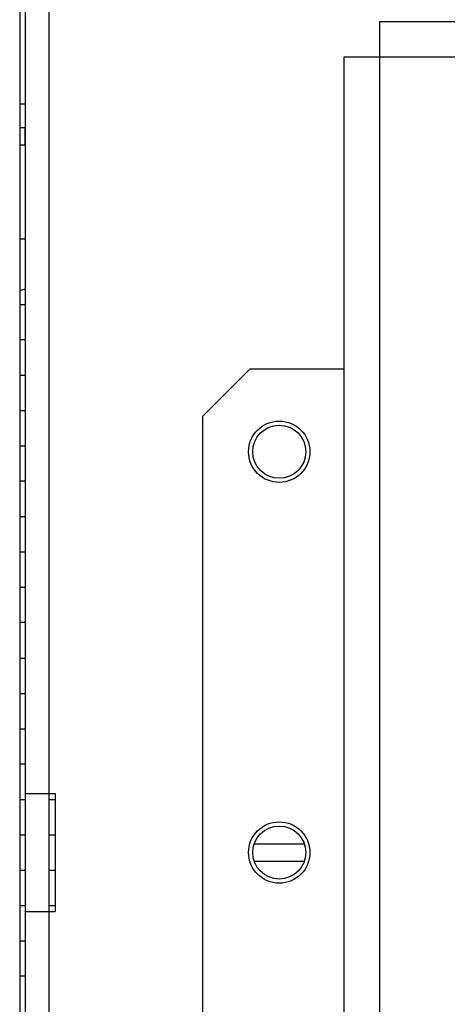
# Model space of a CAD drawing. Units: millimetres. Extents: x 58126 to 60053, y 3038 to 4351.
# Drawn here: x 58495 to 58532, y 3312 to 3396 of the extents above; entities that cross this region are included whole.
import ezdxf

# ---------------------------------------------------------------- set-up
doc = ezdxf.new("R2010")
doc.units = ezdxf.units.MM
doc.header["$LTSCALE"] = 16.335
doc.layers.get('0').update_dxf_attribs({"linetype": 'CONTINUOUS'})
doc.layers.add('02___PRT_ALL_AXES', color=7, linetype='CONTINUOUS')

msp = doc.modelspace()

# ---------------------------------------------------------------- linework, layer by layer
at = {"color": 7, "linetype": 'Continuous'}
for p, q in [((58495.365, 3434.169), (58495.365, 3216.169)), ((58495.865, 3220.919), (58495.865, 3429.419)), ((58497.865, 3330.169), (58497.865, 3429.419)), ((58525.865, 3395.669), (58525.865, 3254.669)), ((58525.865, 3395.669), (58715.865, 3395.669)), ((58522.865, 3257.669), (58522.865, 3392.669)), ((58522.865, 3392.669), (58718.865, 3392.669)), ((58495.365, 3388.669), (58495.865, 3388.669)), ((58495.792, 3386.669), (58495.792, 3385.169)), ((58495.365, 3377.24), (58495.865, 3377.24)), ((58495.365, 3372.835), (58495.865, 3372.976)), ((58495.364, 3371.669), (58495.865, 3371.669)), ((58495.865, 3368.669), (58495.364, 3368.669)), ((58514.865, 3366.169), (58510.865, 3362.169)), ((58522.865, 3366.169), (58514.865, 3366.169)), ((58495.365, 3365.669), (58495.865, 3365.669)), ((58495.365, 3362.669), (58495.865, 3362.669)), ((58510.865, 3362.169), (58510.865, 3288.169)), ((58495.364, 3359.669), (58495.865, 3359.669)), ((58495.865, 3356.669), (58495.364, 3356.669)), ((58495.365, 3353.669), (58495.865, 3353.669)), ((58495.365, 3350.669), (58495.865, 3350.669)), ((58495.365, 3347.669), (58495.865, 3347.669)), ((58495.865, 3344.669), (58495.365, 3344.669)), ((58495.365, 3341.669), (58495.865, 3341.669)), ((58495.365, 3338.669), (58495.865, 3338.669)), ((58495.365, 3335.669), (58495.865, 3335.669)), ((58495.865, 3332.669), (58495.365, 3332.669)), ((58495.865, 3330.169), (58498.365, 3330.169)), ((58498.365, 3330.169), (58498.365, 3320.169)), ((58495.365, 3329.669), (58495.865, 3329.669)), ((58497.865, 3329.669), (58498.365, 3329.669)), ((58495.365, 3326.669), (58495.865, 3326.669)), ((58497.865, 3326.669), (58498.365, 3326.669)), ((58515.259, 3325.919), (58519.471, 3325.919)), ((58519.471, 3324.419), (58515.259, 3324.419)), ((58495.865, 3320.169), (58498.365, 3320.169)), ((58497.865, 3220.919), (58497.865, 3320.169)), ((58495.365, 3317.669), (58495.865, 3317.669)), ((58495.865, 3314.669), (58495.365, 3314.669))]:
    msp.add_line(p, q, dxfattribs=at)
at = {"color": 3, "linetype": 'Continuous'}
for p, q in [((58495.365, 3386.669), (58495.865, 3386.669)), ((58497.865, 3320.169), (58497.865, 3330.169))]:
    msp.add_line(p, q, dxfattribs=at)
at = {"layer": '02___PRT_ALL_AXES', "color": 7, "linetype": 'Continuous'}
for p, q in [((58495.865, 3385.169), (58495.365, 3385.169)), ((58495.365, 3323.669), (58495.865, 3323.669)), ((58497.865, 3323.669), (58498.365, 3323.669)), ((58495.365, 3320.669), (58495.865, 3320.669)), ((58497.865, 3320.669), (58498.365, 3320.669))]:
    msp.add_line(p, q, dxfattribs=at)
for centre, radius in [((58517.365, 3359.169), 2.6), ((58517.365, 3359.169), 2.25), ((58517.365, 3325.169), 2.6), ((58517.365, 3325.169), 2.25)]:
    msp.add_circle(centre, radius, dxfattribs=at)

doc.saveas('drawing.dxf')
